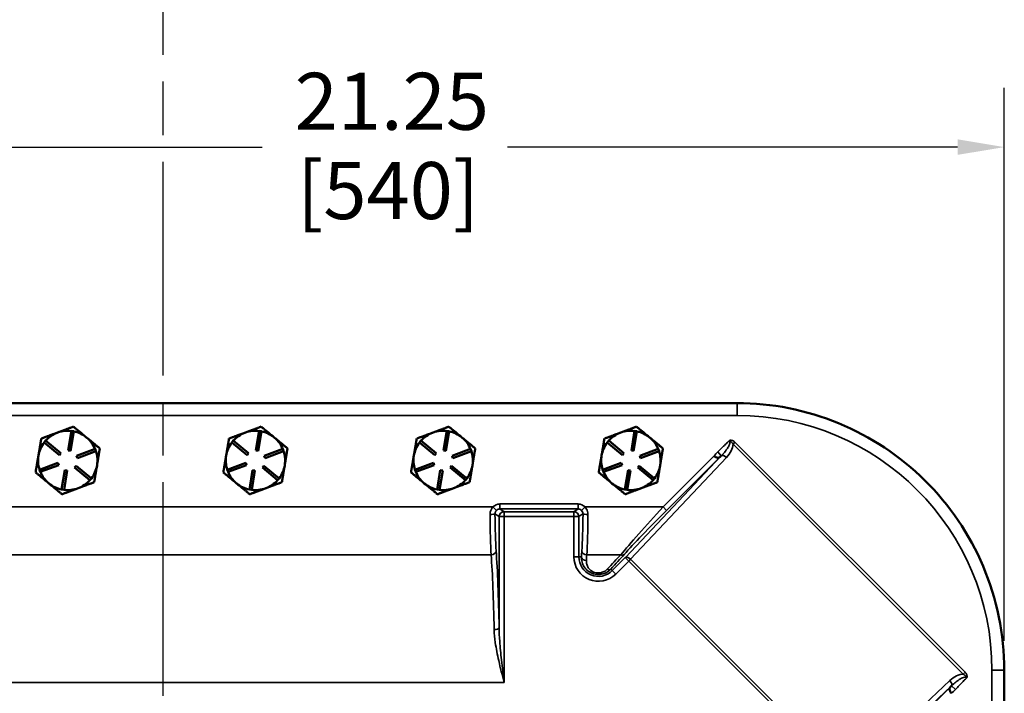
# Model space of a CAD drawing. Units: inches. Extents: x 1 to 131, y 1 to 101.
# Drawn here: x 42 to 54, y 63 to 71 of the extents above; entities that cross this region are included whole.
import ezdxf

# ---------------------------------------------------------------- set-up
doc = ezdxf.new("R2010")
doc.units = ezdxf.units.IN
doc.header["$LTSCALE"] = 6
doc.header["$MEASUREMENT"] = 0
doc.linetypes.add('CHAIN', pattern=[0.7087, 0.4724, -0.0591, 0.1181, -0.0591])
for name, color, linetype, lineweight in [('Centerline (ANSI)', 7, 'CHAIN', 25), ('Dimension (ANSI)', 7, 'Continuous', 25), ('Visible (ANSI)', 7, 'Continuous', 50), ('Visible Narrow (ANSI)', 7, 'Continuous', 35)]:
    doc.layers.add(name, color=color, linetype=linetype, lineweight=lineweight)
doc.styles.add('Note Text (ANSI)', font='tahoma.ttf')
doc.dimstyles.new('Default (ANSI)', dxfattribs={"dimscale": 6, "dimtxt": 0.12, "dimasz": 0.098425, "dimexe": 0.125, "dimexo": 0.0625, "dimgap": 0.031496, "dimtad": 0, "dimtih": 1, "dimtoh": 1, "dimrnd": 1e-08, "dimzin": 4, "dimdsep": 46, "dimtxsty": 'Note Text (ANSI)', "dimcen": 0.09, "dimdle": 0.393701, "dimclrd": 256, "dimclre": 256, "dimclrt": 256, "dimadec": 0, "dimazin": 1, "dimtfac": 1, "dimtofl": 0, "dimtmove": 0, "dimatfit": 3, "dimfxl": 0, "dimtolj": 1, "dimtzin": 4, "dimlwd": -1, "dimlwe": -1, "dimarcsym": 0})

# ---------------------------------------------------------------- blocks, each defined once
blk = doc.blocks.new('*D20')
at = {"layer": 'Defpoints', "color": 0, "transparency": 16777216}
for p in [(54.316, 69.601), (33.066, 62.987), (54.316, 62.987)]:
    blk.add_point(p, dxfattribs=at)
at = {"layer": 'Dimension (ANSI)', "transparency": 16777216}
for p, q in [((33.066, 63.362), (33.066, 70.351)), ((54.316, 63.362), (54.316, 70.351)), ((33.656, 69.601), (44.947, 69.601)), ((53.725, 69.601), (48.045, 69.601))]:
    blk.add_line(p, q, dxfattribs=at)
for points in [[(33.656, 69.7), (33.656, 69.503), (33.066, 69.601)], [(53.725, 69.7), (53.725, 69.503), (54.316, 69.601)]]:
    blk.add_solid(points, dxfattribs=at)
at = {"layer": 'Dimension (ANSI)', "transparency": 16777216, "char_height": 0.72, "attachment_point": 1, "style": 'Note Text (ANSI)'}
for s, insert in [('\\A1; 21.25', (45.136, 70.54)), ('\\A1;[540]', (45.386, 69.412))]:
    blk.add_mtext(s, dxfattribs=dict(at, insert=insert))

msp = doc.modelspace()

# ---------------------------------------------------------------- linework, layer by layer
at = {"layer": 'Centerline (ANSI)', "linetype": 'CHAIN', "ltscale": 0.952448}
msp.add_line((43.691, 93.716), (43.691, 12.523), dxfattribs=at)
at = {"layer": 'Visible (ANSI)'}
for p, q in [((50.936, 66.367), (36.446, 66.367)), ((42.497, 65.768), (42.538, 66.015)), ((42.538, 66.015), (42.568, 66.01)), ((44.867, 65.768), (44.908, 66.015)), ((44.908, 66.015), (44.938, 66.01)), ((47.237, 65.768), (47.278, 66.015)), ((47.278, 66.015), (47.308, 66.01)), ((49.607, 65.768), (49.648, 66.015)), ((49.648, 66.015), (49.678, 66.01)), ((42.192, 65.869), (42.211, 65.892)), ((42.211, 65.892), (42.404, 65.733)), ((42.363, 65.995), (42.356, 65.992)), ((42.568, 66.01), (42.526, 65.763)), ((42.733, 65.929), (42.726, 65.934)), ((44.562, 65.869), (44.581, 65.892)), ((44.581, 65.892), (44.774, 65.733)), ((44.733, 65.995), (44.726, 65.992)), ((44.938, 66.01), (44.896, 65.763)), ((45.103, 65.929), (45.096, 65.934)), ((46.932, 65.869), (46.951, 65.892)), ((46.951, 65.892), (47.144, 65.733)), ((47.103, 65.995), (47.096, 65.992)), ((47.308, 66.01), (47.266, 65.763)), ((47.473, 65.929), (47.466, 65.934)), ((49.302, 65.869), (49.321, 65.892)), ((49.321, 65.892), (49.514, 65.733)), ((49.473, 65.995), (49.466, 65.992)), ((49.678, 66.01), (49.636, 65.763)), ((49.843, 65.929), (49.836, 65.934)), ((42.385, 65.71), (42.192, 65.869)), ((42.526, 65.763), (42.497, 65.768)), ((42.603, 65.7), (42.837, 65.787)), ((42.837, 65.787), (42.847, 65.759)), ((44.755, 65.71), (44.562, 65.869)), ((44.896, 65.763), (44.867, 65.768)), ((44.973, 65.7), (45.207, 65.787)), ((45.207, 65.787), (45.217, 65.759)), ((47.125, 65.71), (46.932, 65.869)), ((47.266, 65.763), (47.237, 65.768)), ((47.343, 65.7), (47.577, 65.787)), ((47.577, 65.787), (47.587, 65.759)), ((49.495, 65.71), (49.302, 65.869)), ((49.636, 65.763), (49.607, 65.768)), ((49.713, 65.7), (49.947, 65.787)), ((49.947, 65.787), (49.957, 65.759)), ((42.404, 65.733), (42.385, 65.71)), ((42.613, 65.672), (42.603, 65.7)), ((42.847, 65.759), (42.613, 65.672)), ((44.774, 65.733), (44.755, 65.71)), ((44.983, 65.672), (44.973, 65.7)), ((45.217, 65.759), (44.983, 65.672)), ((47.144, 65.733), (47.125, 65.71)), ((47.353, 65.672), (47.343, 65.7)), ((47.587, 65.759), (47.353, 65.672)), ((49.514, 65.733), (49.495, 65.71)), ((49.723, 65.672), (49.713, 65.7)), ((49.957, 65.759), (49.723, 65.672)), ((42.134, 65.525), (42.368, 65.613)), ((42.145, 65.497), (42.134, 65.525)), ((42.379, 65.584), (42.145, 65.497)), ((42.368, 65.613), (42.379, 65.584)), ((42.414, 65.275), (42.455, 65.521)), ((42.485, 65.516), (42.444, 65.27)), ((42.455, 65.521), (42.485, 65.516)), ((42.578, 65.551), (42.597, 65.574)), ((42.771, 65.392), (42.578, 65.551)), ((42.597, 65.574), (42.79, 65.415)), ((44.504, 65.525), (44.738, 65.613)), ((44.515, 65.497), (44.504, 65.525)), ((44.749, 65.584), (44.515, 65.497)), ((44.738, 65.613), (44.749, 65.584)), ((44.784, 65.275), (44.825, 65.521)), ((44.855, 65.516), (44.814, 65.27)), ((44.825, 65.521), (44.855, 65.516)), ((44.948, 65.551), (44.967, 65.574)), ((45.141, 65.392), (44.948, 65.551)), ((44.967, 65.574), (45.16, 65.415)), ((46.874, 65.525), (47.108, 65.613)), ((46.885, 65.497), (46.874, 65.525)), ((47.119, 65.584), (46.885, 65.497)), ((47.108, 65.613), (47.119, 65.584)), ((47.154, 65.275), (47.195, 65.521)), ((47.225, 65.516), (47.184, 65.27)), ((47.195, 65.521), (47.225, 65.516)), ((47.318, 65.551), (47.337, 65.574)), ((47.511, 65.392), (47.318, 65.551)), ((47.337, 65.574), (47.53, 65.415)), ((49.244, 65.525), (49.478, 65.613)), ((49.255, 65.497), (49.244, 65.525)), ((49.489, 65.584), (49.255, 65.497)), ((49.478, 65.613), (49.489, 65.584)), ((49.524, 65.275), (49.565, 65.521)), ((49.595, 65.516), (49.554, 65.27)), ((49.565, 65.521), (49.595, 65.516)), ((49.688, 65.551), (49.707, 65.574)), ((49.881, 65.392), (49.688, 65.551)), ((49.707, 65.574), (49.9, 65.415)), ((42.79, 65.415), (42.771, 65.392)), ((45.16, 65.415), (45.141, 65.392)), ((47.53, 65.415), (47.511, 65.392)), ((49.9, 65.415), (49.881, 65.392)), ((42.444, 65.27), (42.414, 65.275)), ((44.814, 65.27), (44.784, 65.275)), ((47.184, 65.27), (47.154, 65.275)), ((49.554, 65.27), (49.524, 65.275)), ((54.316, 40.497), (54.316, 62.987))]:
    msp.add_line(p, q, dxfattribs=at)
for centre, start, end in [((42.491, 65.642), 82.7733, 109.8603), ((44.861, 65.642), 82.7733, 109.8603), ((47.231, 65.642), 82.7733, 109.8603), ((49.601, 65.642), 82.7733, 109.8603), ((42.491, 65.642), 111.1015, 138.1885), ((42.491, 65.642), 109.8603, 111.1015), ((42.491, 65.642), 51.1015, 78.1885), ((42.491, 65.642), 49.8603, 51.1015), ((42.491, 65.642), 22.7733, 49.8603), ((44.861, 65.642), 111.1015, 138.1885), ((44.861, 65.642), 109.8603, 111.1015), ((44.861, 65.642), 51.1015, 78.1885), ((44.861, 65.642), 49.8603, 51.1015), ((44.861, 65.642), 22.7733, 49.8603), ((47.231, 65.642), 111.1015, 138.1885), ((47.231, 65.642), 109.8603, 111.1015), ((47.231, 65.642), 51.1015, 78.1885), ((47.231, 65.642), 49.8603, 51.1015), ((47.231, 65.642), 22.7733, 49.8603), ((49.601, 65.642), 111.1015, 138.1885), ((49.601, 65.642), 109.8603, 111.1015), ((49.601, 65.642), 51.1015, 78.1885), ((49.601, 65.642), 49.8603, 51.1015), ((49.601, 65.642), 22.7733, 49.8603), ((42.491, 65.642), 142.7733, 170.4809), ((44.861, 65.642), 142.7733, 170.4809), ((47.231, 65.642), 142.7733, 170.4809), ((49.601, 65.642), 142.7733, 170.4809), ((42.491, 65.642), 170.4809, 198.1885), ((42.491, 65.642), 350.4809, 18.1885), ((44.861, 65.642), 170.4809, 198.1885), ((44.861, 65.642), 350.4809, 18.1885), ((47.231, 65.642), 170.4809, 198.1885), ((47.231, 65.642), 350.4809, 18.1885), ((49.601, 65.642), 170.4809, 198.1885), ((49.601, 65.642), 350.4809, 18.1885), ((42.491, 65.642), 322.7733, 350.4809), ((44.861, 65.642), 322.7733, 350.4809), ((47.231, 65.642), 322.7733, 350.4809), ((49.601, 65.642), 322.7733, 350.4809), ((42.491, 65.642), 202.7733, 230.4809), ((42.491, 65.642), 290.4809, 318.1885), ((44.861, 65.642), 202.7733, 230.4809), ((44.861, 65.642), 290.4809, 318.1885), ((47.231, 65.642), 202.7733, 230.4809), ((47.231, 65.642), 290.4809, 318.1885), ((49.601, 65.642), 202.7733, 230.4809), ((49.601, 65.642), 290.4809, 318.1885), ((42.491, 65.642), 230.4809, 258.1885), ((42.491, 65.642), 262.7733, 290.4809), ((44.861, 65.642), 230.4809, 258.1885), ((44.861, 65.642), 262.7733, 290.4809), ((47.231, 65.642), 230.4809, 258.1885), ((47.231, 65.642), 262.7733, 290.4809), ((49.601, 65.642), 230.4809, 258.1885), ((49.601, 65.642), 262.7733, 290.4809)]:
    msp.add_arc(centre, 0.375, start, end, dxfattribs=at)
for points in [[(50.941, 66.367), (50.939, 66.367), (50.937, 66.367), (50.936, 66.367)], [(54.316, 62.987), (54.316, 62.989), (54.316, 62.991), (54.316, 62.992)]]:
    msp.add_open_spline(points, degree=3, dxfattribs=at)
for points, knots in [([(54.316, 62.992), (54.315, 63.444), (54.224, 63.891), (53.876, 64.711), (53.627, 65.079), (53.001, 65.699), (52.631, 65.944), (51.817, 66.28), (51.381, 66.367), (50.941, 66.367)], [-13.503154, -13.503154, -13.503154, -13.503154, -10.062658, -10.062658, -6.709042, -6.709042, -3.354677, -3.354677, 0, 0, 0, 0]), ([(50.73, 65.689), (50.73, 65.689), (50.73, 65.689), (50.727, 65.686), (50.724, 65.684), (50.719, 65.679), (50.716, 65.678), (50.707, 65.675), (50.702, 65.675), (50.689, 65.677), (50.682, 65.679), (50.67, 65.685), (50.666, 65.687), (50.657, 65.691), (50.653, 65.693), (50.648, 65.695), (50.648, 65.695), (50.648, 65.695)], [0.0479256, 0.0479256, 0.0479256, 0.0479256, 0.0516512, 0.0516512, 0.0809832, 0.0809832, 0.1210557, 0.1210557, 0.1740219, 0.1740219, 0.2304935, 0.2304935, 0.2594893, 0.2594893, 0.2887335, 0.2887335, 0.289611, 0.289611, 0.289611, 0.289611]), ([(50.738, 65.696), (50.738, 65.696), (50.738, 65.696), (50.735, 65.694), (50.733, 65.692), (50.73, 65.689)], [-0.00089931, -0.00089931, -0.00089931, -0.00089931, 0, 0, 0.02705071, 0.02705071, 0.02705071, 0.02705071]), ([(53.644, 62.7), (53.644, 62.7), (53.644, 62.7), (53.641, 62.704), (53.639, 62.709), (53.635, 62.717), (53.633, 62.721), (53.628, 62.733), (53.625, 62.741), (53.623, 62.754), (53.623, 62.759), (53.626, 62.767), (53.628, 62.77), (53.632, 62.776), (53.634, 62.778), (53.637, 62.781), (53.637, 62.781), (53.638, 62.782)], [-0.0011129, -0.0011129, -0.0011129, -0.0011129, 0, 0, 0.0372459, 0.0372459, 0.0741745, 0.0741745, 0.1458614, 0.1458614, 0.2130394, 0.2130394, 0.263842, 0.263842, 0.3010415, 0.3010415, 0.3056668, 0.3056668, 0.3056668, 0.3056668]), ([(53.638, 62.782), (53.64, 62.784), (53.642, 62.787), (53.645, 62.789), (53.645, 62.789), (53.645, 62.789)], [0.54777423, 0.54777423, 0.54777423, 0.54777423, 0.57177625, 0.57177625, 0.57256476, 0.57256476, 0.57256476, 0.57256476])]:
    msp.add_open_spline(points, degree=3, knots=knots, dxfattribs=at)
for points, weights in [([(42.562, 66.069), (42.456, 66.029), (42.363, 65.995)], [1.34578561867, 1.44777834384, 1.44983996629]), ([(42.726, 65.934), (42.65, 65.997), (42.562, 66.069)], [1.44983996631, 1.44777834385, 1.34578561867]), ([(44.932, 66.069), (44.826, 66.029), (44.733, 65.995)], [1.34578561867, 1.44777834384, 1.44983996629]), ([(45.096, 65.934), (45.02, 65.997), (44.932, 66.069)], [1.44983996631, 1.44777834385, 1.34578561867]), ([(47.302, 66.069), (47.196, 66.029), (47.103, 65.995)], [1.34578561867, 1.44777834384, 1.44983996629]), ([(47.466, 65.934), (47.39, 65.997), (47.302, 66.069)], [1.44983996631, 1.44777834385, 1.34578561867]), ([(49.672, 66.069), (49.566, 66.029), (49.473, 65.995)], [1.34578561867, 1.44777834384, 1.44983996629]), ([(49.836, 65.934), (49.76, 65.997), (49.672, 66.069)], [1.44983996631, 1.44777834385, 1.34578561867]), ([(42.157, 65.918), (42.138, 65.803), (42.121, 65.704)], [1.34575504669, 1.4498267712, 1.44982677123]), ([(42.356, 65.992), (42.263, 65.958), (42.157, 65.918)], [1.44983996636, 1.44777813008, 1.34576446124]), ([(42.896, 65.794), (42.809, 65.866), (42.733, 65.929)], [1.34576446124, 1.44777813007, 1.44983996635]), ([(44.527, 65.918), (44.508, 65.803), (44.491, 65.704)], [1.34575504669, 1.4498267712, 1.44982677123]), ([(44.726, 65.992), (44.633, 65.958), (44.527, 65.918)], [1.44983996636, 1.44777813008, 1.34576446124]), ([(45.266, 65.794), (45.179, 65.866), (45.103, 65.929)], [1.34576446124, 1.44777813007, 1.44983996635]), ([(46.897, 65.918), (46.878, 65.803), (46.861, 65.704)], [1.34575504669, 1.4498267712, 1.44982677123]), ([(47.096, 65.992), (47.003, 65.958), (46.897, 65.918)], [1.44983996636, 1.44777813008, 1.34576446124]), ([(47.636, 65.794), (47.549, 65.866), (47.473, 65.929)], [1.34576446124, 1.44777813007, 1.44983996635]), ([(49.267, 65.918), (49.248, 65.803), (49.231, 65.704)], [1.34575504669, 1.4498267712, 1.44982677123]), ([(49.466, 65.992), (49.373, 65.958), (49.267, 65.918)], [1.44983996636, 1.44777813008, 1.34576446124]), ([(50.006, 65.794), (49.919, 65.866), (49.843, 65.929)], [1.34576446124, 1.44777813007, 1.44983996635]), ([(42.861, 65.58), (42.877, 65.679), (42.896, 65.794)], [1.44982677127, 1.44982677123, 1.34575504671]), ([(45.231, 65.58), (45.247, 65.679), (45.266, 65.794)], [1.44982677127, 1.44982677123, 1.34575504671]), ([(47.601, 65.58), (47.617, 65.679), (47.636, 65.794)], [1.44982677127, 1.44982677123, 1.34575504671]), ([(49.971, 65.58), (49.987, 65.679), (50.006, 65.794)], [1.44982677127, 1.44982677123, 1.34575504671]), ([(42.121, 65.704), (42.104, 65.605), (42.085, 65.491)], [1.44982677128, 1.44982677124, 1.34573389249]), ([(44.491, 65.704), (44.474, 65.605), (44.455, 65.491)], [1.44982677128, 1.44982677124, 1.34573389249]), ([(46.861, 65.704), (46.844, 65.605), (46.825, 65.491)], [1.44982677128, 1.44982677124, 1.34573389249]), ([(49.231, 65.704), (49.214, 65.605), (49.195, 65.491)], [1.44982677128, 1.44982677124, 1.34573389249]), ([(42.825, 65.367), (42.844, 65.481), (42.861, 65.58)], [1.34573389248, 1.44982677121, 1.44982677125]), ([(45.195, 65.367), (45.214, 65.481), (45.231, 65.58)], [1.34573389248, 1.44982677121, 1.44982677125]), ([(47.565, 65.367), (47.584, 65.481), (47.601, 65.58)], [1.34573389248, 1.44982677121, 1.44982677125]), ([(49.935, 65.367), (49.954, 65.481), (49.971, 65.58)], [1.34573389248, 1.44982677121, 1.44982677125]), ([(42.085, 65.491), (42.175, 65.417), (42.252, 65.353)], [1.34573389251, 1.44982677124, 1.44982677128]), ([(44.455, 65.491), (44.545, 65.417), (44.622, 65.353)], [1.34573389251, 1.44982677124, 1.44982677128]), ([(46.825, 65.491), (46.915, 65.417), (46.992, 65.353)], [1.34573389251, 1.44982677124, 1.44982677128]), ([(49.195, 65.491), (49.285, 65.417), (49.362, 65.353)], [1.34573389251, 1.44982677124, 1.44982677128]), ([(42.252, 65.353), (42.33, 65.289), (42.419, 65.215)], [1.44982677125, 1.44982677121, 1.34573389247]), ([(42.419, 65.215), (42.528, 65.256), (42.622, 65.291)], [1.34573389246, 1.4498267712, 1.44982677123]), ([(42.622, 65.291), (42.716, 65.326), (42.825, 65.367)], [1.44982677129, 1.44982677125, 1.3457338925]), ([(44.622, 65.353), (44.7, 65.289), (44.789, 65.215)], [1.44982677125, 1.44982677121, 1.34573389247]), ([(44.789, 65.215), (44.898, 65.256), (44.992, 65.291)], [1.34573389246, 1.4498267712, 1.44982677123]), ([(44.992, 65.291), (45.086, 65.326), (45.195, 65.367)], [1.44982677129, 1.44982677125, 1.3457338925]), ([(46.992, 65.353), (47.07, 65.289), (47.159, 65.215)], [1.44982677125, 1.44982677121, 1.34573389247]), ([(47.159, 65.215), (47.268, 65.256), (47.362, 65.291)], [1.34573389246, 1.4498267712, 1.44982677123]), ([(47.362, 65.291), (47.456, 65.326), (47.565, 65.367)], [1.44982677129, 1.44982677125, 1.3457338925]), ([(49.362, 65.353), (49.44, 65.289), (49.529, 65.215)], [1.44982677125, 1.44982677121, 1.34573389247]), ([(49.529, 65.215), (49.638, 65.256), (49.732, 65.291)], [1.34573389246, 1.4498267712, 1.44982677123]), ([(49.732, 65.291), (49.826, 65.326), (49.935, 65.367)], [1.44982677129, 1.44982677125, 1.3457338925])]:
    msp.add_rational_spline(points, weights, degree=2, dxfattribs=at)
at = {"layer": 'Visible Narrow (ANSI)'}
for p, q in [((50.941, 66.367), (50.941, 66.211)), ((36.441, 66.211), (50.941, 66.211)), ((50.914, 65.872), (50.891, 65.849)), ((50.891, 65.849), (53.798, 62.942)), ((53.821, 62.966), (50.914, 65.872)), ((50.738, 65.696), (49.532, 64.416)), ((49.598, 64.394), (50.809, 65.679)), ((50.648, 65.695), (50.007, 65.054)), ((50.052, 65.01), (50.73, 65.689)), ((50.697, 65.75), (50.743, 65.702)), ((47.858, 65.054), (39.523, 65.054)), ((47.903, 65.011), (47.858, 65.054)), ((47.947, 65.029), (47.947, 65.092)), ((48.934, 65.092), (47.947, 65.092)), ((47.947, 65.029), (48.934, 65.029)), ((48, 64.994), (47.947, 65.029)), ((48.934, 65.029), (48.881, 64.994)), ((48.934, 65.092), (48.934, 65.029)), ((49.023, 65.054), (48.979, 65.011)), ((50.007, 65.054), (49.023, 65.054)), ((50.007, 65.054), (50.052, 65.01)), ((47.885, 64.967), (47.938, 64.932)), ((47.938, 64.932), (47.938, 63.525)), ((48, 64.932), (47.938, 64.932)), ((48.881, 64.994), (48, 64.994)), ((48, 64.994), (48, 64.932)), ((48, 64.932), (48.881, 64.932)), ((48, 62.836), (48, 64.932)), ((48.881, 64.994), (48.881, 64.932)), ((48.881, 64.932), (48.881, 64.424)), ((48.881, 64.932), (48.944, 64.932)), ((48.944, 64.932), (48.996, 64.967)), ((48.944, 64.424), (48.944, 64.932)), ((39.544, 64.449), (47.837, 64.449)), ((48.881, 64.424), (48.944, 64.424)), ((48.977, 64.424), (48.944, 64.424)), ((49.044, 64.449), (49.474, 64.449)), ((49.53, 64.415), (49.365, 64.25)), ((49.575, 64.371), (49.53, 64.415)), ((49.41, 64.205), (49.575, 64.371)), ((49.575, 64.371), (52.319, 61.626)), ((52.342, 61.649), (49.598, 64.394)), ((49.365, 64.25), (49.347, 64.268)), ((49.41, 64.205), (49.365, 64.25)), ((53.821, 62.966), (53.798, 62.942)), ((54.316, 62.992), (54.16, 62.992)), ((54.16, 62.992), (54.16, 40.492)), ((39.381, 62.836), (48, 62.836)), ((53.628, 62.86), (52.342, 61.649)), ((52.365, 61.583), (53.645, 62.789)), ((53.638, 62.782), (52.959, 62.103)), ((53.651, 62.795), (53.699, 62.749))]:
    msp.add_line(p, q, dxfattribs=at)
for centre, radius, start, end in [((50.941, 62.992), 3.219, 0, 90), ((49.191, 64.424), 0.309, 180, 315), ((49.191, 64.424), 0.247, 180, 315)]:
    msp.add_arc(centre, radius, start, end, dxfattribs=at)
for centre, major_axis, ratio, start_param, end_param in [((50.712, 65.759), (0.155, 0.155), 0.569968, 4.764749, 5.756376), ((50.787, 65.657), (-0.0455, 0.0429), 0.495015, 4.697604, 6.187624), ((47.948, 64.967), (-0.104, 0.069), 0.998023, 5.301071, 6.094661), ((47.948, 64.967), (-0.0523, 0.0349), 0.994096, 5.301071, 6.094661), ((48.934, 64.967), (0.104, 0.069), 0.998023, 0.188524, 0.982115), ((48.934, 64.967), (0.0523, 0.0349), 0.994096, 0.188524, 0.982115), ((50.058, 65.054), (-0.689, -0.75), 0.036876, 4.746264, 5.684875), ((47.823, 64.967), (0.0625, 0.0004), 0.127535, 4.71153, 6.230394), ((47.859, 65.054), (0, -0.75), 0.04804, 4.840275, 5.651), ((47.921, 65.054), (0, 0.688), 0.052408, 1.698683, 2.509407), ((48, 64.932), (-0.0347, -0.052), 0.998023, 3.730274, 5.299244), ((48.881, 64.932), (-0.0347, 0.052), 0.998023, 4.125534, 5.694504), ((48.961, 65.054), (0, -0.688), 0.052408, 0.632185, 1.44291), ((49.059, 64.967), (-0.0625, 0.0004), 0.127535, 0.052791, 1.571656), ((49.023, 65.054), (0, 0.75), 0.04804, 3.773778, 4.584503), ((50.102, 65.01), (-0.689, -0.687), 0.037007, 4.749481, 5.688092), ((47.837, 64.5), (0.0623, 0.0045), 0.806018, 4.654782, 6.194648), ((47.773, 62.836), (0, -2), 0.054046, 1.911362, 2.509407), ((47.836, 62.836), (0, 2.063), 0.052408, 5.052955, 5.651), ((49.046, 62.836), (0, -2.063), 0.052408, 3.773778, 3.833468), ((49.039, 64.424), (-0.0624, 0.0039), 0.769425, 0.082029, 1.619429), ((49.044, 64.5), (-0.0623, 0.0045), 0.806018, 0.088537, 1.628403), ((49.108, 62.836), (0, 2), 0.054046, 0.632185, 0.691875), ((47.719, 62.836), (2.067, 1.999), 0.036986, 5.548472, 5.689232), ((47.764, 62.792), (2.067, 2.061), 0.037007, 5.547332, 5.688092), ((49.474, 64.5), (0.0465, -0.0418), 0.712482, 5.281978, 6.20853), ((49.53, 64.415), (-0.00295, -0.00295), 0.052408, 1.570796, 2.088841), ((49.576, 64.372), (-0.0455, 0.0429), 0.495015, 4.697604, 6.222915), ((49.574, 64.371), (0.0471, 0.0471), 0.003275, 4.712389, 5.230433), ((49.303, 64.312), (0.0459, -0.0424), 0.601525, 5.219688, 6.217625), ((47.875, 63.525), (0.0625, 0.0012), 0.333969, 4.706187, 6.227633), ((53.708, 62.764), (0.155, 0.155), 0.569968, 0.52681, 1.518436), ((53.606, 62.838), (0.0429, -0.0455), 0.495015, 0.095562, 1.585582)]:
    msp.add_ellipse(centre, major_axis=major_axis, ratio=ratio, start_param=start_param, end_param=end_param, dxfattribs=at)
for points, knots in [([(50.914, 65.872), (50.906, 65.881), (50.896, 65.888), (50.875, 65.897), (50.863, 65.899), (50.851, 65.896), (50.851, 65.896), (50.849, 65.895), (50.848, 65.894), (50.846, 65.893), (50.846, 65.893), (50.846, 65.893), (50.845, 65.893), (50.845, 65.892), (50.844, 65.892), (50.841, 65.889), (50.837, 65.885), (50.832, 65.88), (50.83, 65.879), (50.825, 65.874), (50.822, 65.871), (50.815, 65.864), (50.811, 65.861), (50.802, 65.852), (50.797, 65.847), (50.786, 65.835), (50.779, 65.829), (50.764, 65.814), (50.755, 65.806), (50.734, 65.786), (50.722, 65.774), (50.706, 65.758), (50.702, 65.754), (50.697, 65.75)], [-0.7164003, -0.7164003, -0.7164003, -0.7164003, -0.6263119, -0.6263119, -0.541564, -0.541564, -0.5354426, -0.5354426, -0.5261451, -0.5261451, -0.5240923, -0.5240923, -0.5217102, -0.5217102, -0.5182418, -0.5182418, -0.4821704, -0.4821704, -0.4632185, -0.4632185, -0.4311922, -0.4311922, -0.389558, -0.389558, -0.3354335, -0.3354335, -0.2650717, -0.2650717, -0.1736014, -0.1736014, -0.0462856, -0.0462856, 0, 0, 0, 0]), ([(50.743, 65.702), (50.748, 65.706), (50.752, 65.711), (50.768, 65.728), (50.779, 65.74), (50.797, 65.763), (50.804, 65.773), (50.817, 65.79), (50.822, 65.798), (50.83, 65.813), (50.834, 65.819), (50.84, 65.831), (50.842, 65.836), (50.846, 65.846), (50.848, 65.85), (50.85, 65.858), (50.851, 65.861), (50.852, 65.869), (50.853, 65.875), (50.851, 65.884), (50.851, 65.885), (50.85, 65.887), (50.85, 65.887), (50.85, 65.888), (50.85, 65.888), (50.851, 65.888), (50.852, 65.887), (50.854, 65.886), (50.854, 65.886), (50.864, 65.881), (50.87, 65.876), (50.882, 65.864), (50.887, 65.857), (50.891, 65.849)], [0, 0, 0, 0, 0.0462856, 0.0462856, 0.1736014, 0.1736014, 0.2650717, 0.2650717, 0.3354335, 0.3354335, 0.389558, 0.389558, 0.4311922, 0.4311922, 0.4632185, 0.4632185, 0.4821704, 0.4821704, 0.5182418, 0.5182418, 0.5217102, 0.5217102, 0.5240923, 0.5240923, 0.5261451, 0.5261451, 0.5354426, 0.5354426, 0.541564, 0.541564, 0.6263119, 0.6263119, 0.7164003, 0.7164003, 0.7164003, 0.7164003]), ([(47.858, 65.054), (47.853, 65.049), (47.849, 65.043), (47.838, 65.025), (47.832, 65.014), (47.825, 64.987), (47.823, 64.973), (47.823, 64.959)], [0.2514118, 0.2514118, 0.2514118, 0.2514118, 0.3058286, 0.3058286, 0.3971896, 0.3971896, 0.4974559, 0.4974559, 0.4974559, 0.4974559]), ([(49.059, 64.959), (49.059, 64.972), (49.057, 64.985), (49.048, 65.018), (49.038, 65.037), (49.024, 65.053), (49.024, 65.054), (49.023, 65.054)], [0, 0, 0, 0, 0.092309, 0.092309, 0.2400034, 0.2400034, 0.2460441, 0.2460441, 0.2460441, 0.2460441]), ([(47.885, 64.967), (47.885, 64.973), (47.886, 64.98), (47.89, 64.992), (47.893, 64.997), (47.898, 65.005), (47.9, 65.008), (47.903, 65.011)], [-0.4974559, -0.4974559, -0.4974559, -0.4974559, -0.3971896, -0.3971896, -0.3058286, -0.3058286, -0.2514118, -0.2514118, -0.2514118, -0.2514118]), ([(48.979, 65.011), (48.979, 65.01), (48.979, 65.01), (48.986, 65.003), (48.991, 64.994), (48.996, 64.979), (48.996, 64.973), (48.996, 64.967)], [-0.2460441, -0.2460441, -0.2460441, -0.2460441, -0.2400034, -0.2400034, -0.092309, -0.092309, 0, 0, 0, 0]), ([(48.977, 64.424), (48.976, 64.413), (48.977, 64.401), (48.981, 64.369), (48.986, 64.347), (49.005, 64.306), (49.018, 64.286), (49.049, 64.253), (49.066, 64.24), (49.112, 64.214), (49.143, 64.204), (49.193, 64.201), (49.21, 64.201), (49.25, 64.208), (49.272, 64.216), (49.313, 64.238), (49.332, 64.253), (49.347, 64.268)], [0, 0, 0, 0, 0.095529, 0.095529, 0.27376, 0.27376, 0.44173, 0.44173, 0.581621, 0.581621, 0.76086, 0.76086, 0.853071, 0.853071, 0.986076, 0.986076, 1.133922, 1.133922, 1.133922, 1.133922]), ([(49.303, 64.268), (49.292, 64.257), (49.279, 64.246), (49.249, 64.231), (49.233, 64.225), (49.204, 64.22), (49.192, 64.22), (49.156, 64.222), (49.134, 64.229), (49.101, 64.248), (49.089, 64.257), (49.067, 64.28), (49.058, 64.294), (49.045, 64.323), (49.041, 64.338), (49.039, 64.36), (49.039, 64.368), (49.039, 64.376)], [-1.133922, -1.133922, -1.133922, -1.133922, -0.986076, -0.986076, -0.853071, -0.853071, -0.76086, -0.76086, -0.581621, -0.581621, -0.44173, -0.44173, -0.27376, -0.27376, -0.095529, -0.095529, 0, 0, 0, 0]), ([(48, 62.836), (47.994, 62.884), (47.988, 62.932), (47.977, 63.027), (47.971, 63.074), (47.958, 63.2), (47.95, 63.278), (47.941, 63.413), (47.938, 63.469), (47.938, 63.525)], [-1.812382, -1.812382, -1.812382, -1.812382, -1.437354, -1.437354, -1.065647, -1.065647, -0.448555, -0.448555, 0, 0, 0, 0]), ([(47.875, 63.504), (47.876, 63.45), (47.882, 63.396), (47.9, 63.265), (47.915, 63.189), (47.943, 63.067), (47.954, 63.021), (47.977, 62.929), (47.988, 62.882), (48, 62.836)], [0, 0, 0, 0, 0.448555, 0.448555, 1.065647, 1.065647, 1.437354, 1.437354, 1.812382, 1.812382, 1.812382, 1.812382]), ([(53.798, 62.942), (53.802, 62.94), (53.806, 62.937), (53.813, 62.932), (53.816, 62.93), (53.821, 62.925), (53.823, 62.923), (53.827, 62.918), (53.828, 62.917), (53.83, 62.914), (53.831, 62.912), (53.833, 62.91), (53.833, 62.908), (53.834, 62.906), (53.835, 62.905), (53.836, 62.903), (53.836, 62.902), (53.836, 62.902), (53.836, 62.901), (53.836, 62.901), (53.835, 62.902), (53.834, 62.902), (53.834, 62.902), (53.827, 62.904), (53.822, 62.904), (53.806, 62.902), (53.797, 62.899), (53.779, 62.892), (53.771, 62.887), (53.763, 62.883), (53.742, 62.871), (53.722, 62.857), (53.685, 62.827), (53.668, 62.811), (53.651, 62.795)], [0, 0, 0, 0, 0.0501284, 0.0501284, 0.0900884, 0.0900884, 0.1226725, 0.1226725, 0.1440459, 0.1440459, 0.160487, 0.160487, 0.1721446, 0.1721446, 0.1818725, 0.1818725, 0.1902552, 0.1902552, 0.192308, 0.192308, 0.1944615, 0.1944615, 0.1972875, 0.1972875, 0.2225684, 0.2225684, 0.2903815, 0.2903815, 0.3581997, 0.3581997, 0.3581997, 0.5372995, 0.5372995, 0.7163994, 0.7163994, 0.7163994, 0.7163994]), ([(53.699, 62.749), (53.715, 62.766), (53.731, 62.783), (53.764, 62.816), (53.78, 62.833), (53.797, 62.85), (53.803, 62.856), (53.809, 62.863), (53.821, 62.876), (53.828, 62.882), (53.836, 62.891), (53.838, 62.893), (53.841, 62.896), (53.841, 62.896), (53.841, 62.897), (53.842, 62.897), (53.842, 62.898), (53.842, 62.898), (53.843, 62.899), (53.843, 62.9), (53.844, 62.902), (53.845, 62.903), (53.845, 62.906), (53.845, 62.908), (53.846, 62.911), (53.846, 62.913), (53.846, 62.918), (53.845, 62.921), (53.844, 62.928), (53.843, 62.932), (53.839, 62.941), (53.836, 62.946), (53.83, 62.956), (53.826, 62.961), (53.821, 62.966)], [-0.7163994, -0.7163994, -0.7163994, -0.7163994, -0.5372995, -0.5372995, -0.3581997, -0.3581997, -0.3581997, -0.2903815, -0.2903815, -0.2225684, -0.2225684, -0.1972875, -0.1972875, -0.1944615, -0.1944615, -0.192308, -0.192308, -0.1902552, -0.1902552, -0.1818725, -0.1818725, -0.1721446, -0.1721446, -0.160487, -0.160487, -0.1440459, -0.1440459, -0.1226725, -0.1226725, -0.0900884, -0.0900884, -0.0501284, -0.0501284, 0, 0, 0, 0])]:
    msp.add_open_spline(points, degree=3, knots=knots, dxfattribs=at)
for points in [[(50.697, 65.75), (50.68, 65.733), (50.663, 65.715), (50.648, 65.695)], [(50.738, 65.696), (50.74, 65.698), (50.742, 65.7), (50.743, 65.702)], [(53.651, 62.795), (53.649, 62.793), (53.647, 62.791), (53.645, 62.789)], [(53.644, 62.7), (53.663, 62.715), (53.682, 62.731), (53.699, 62.749)]]:
    msp.add_open_spline(points, degree=3, dxfattribs=at)

# ---------------------------------------------------------------- dimensions: what is measured, and where the dimension line sits
at = {"layer": 'Dimension (ANSI)'}
dim = msp.add_linear_dim(base=(54.316, 69.601), p1=(33.066, 62.987), p2=(54.316, 62.987), angle=180, text=' <>\\X[540]', dimstyle='Default (ANSI)', override={"dimgap": 0.031496, "dimtih": 0, "dimtoh": 0, "dimdec": 2, "dimpost": '\\X', "dimtol": 0, "dimlim": 0, "dimtp": 0, "dimtm": 0, "dimtdec": 2, "dimatfit": 1, "dimtvp": -0.25}, dxfattribs=at)
dim.commit()
dim.dimension.update_dxf_attribs({"geometry": '*D20', "text_midpoint": (46.496, 69.601), "dimtype": 160})

doc.saveas('drawing.dxf')
